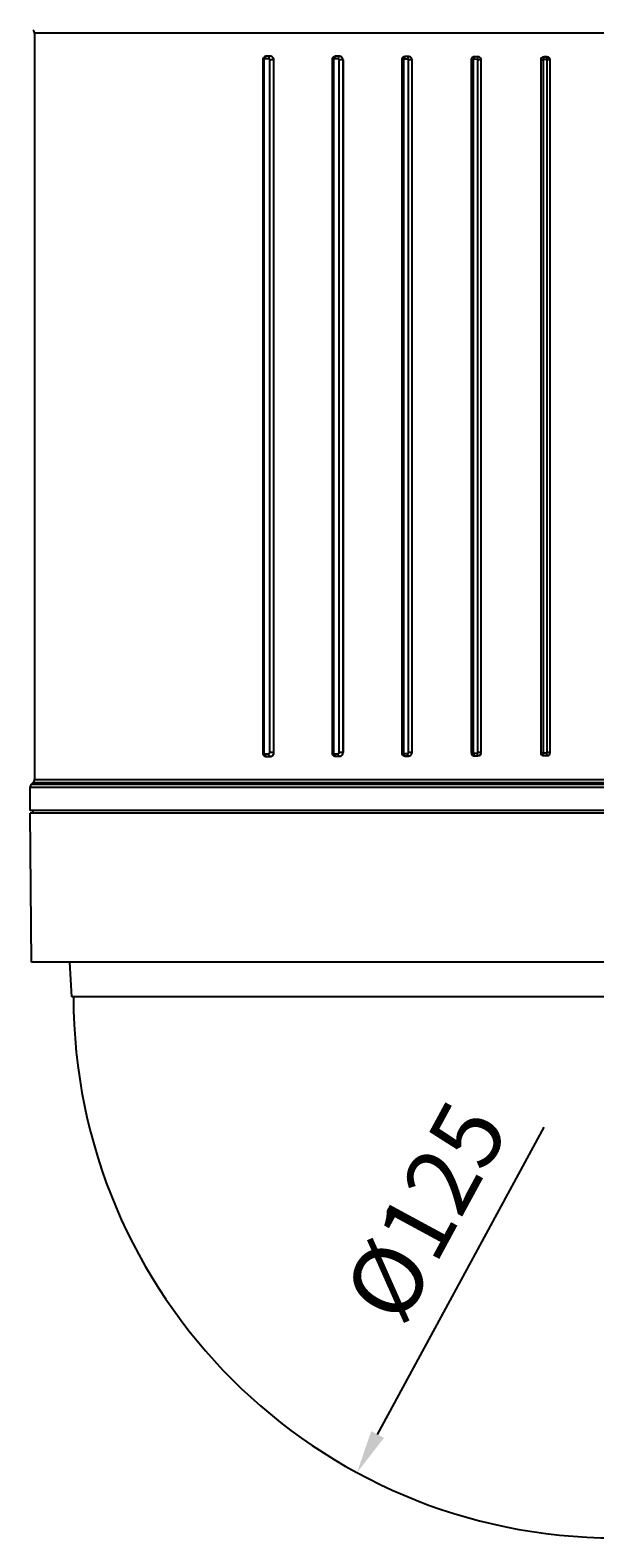
# Model space of a CAD drawing. Units: millimetres. Extents: x 4795 to 5902, y 1214 to 1699.
# Drawn here: x 4795 to 4860, y 1237 to 1411 of the extents above; entities that cross this region are included whole.
import ezdxf

# ---------------------------------------------------------------- set-up
doc = ezdxf.new("R2010")
doc.units = ezdxf.units.MM
doc.layers.add('Camera', color=7, linetype='Continuous')
doc.layers.add('DIM', color=3, linetype='Continuous')
doc.styles.get("Standard").update_dxf_attribs({"font": 'calibri.ttf', "height": 8})
doc.dimstyles.get("Standard").update_dxf_attribs({"dimtxt": 0.18, "dimasz": 5, "dimexe": 1, "dimexo": 3, "dimgap": 2, "dimtad": 1, "dimdec": 4, "dimdsep": 46, "dimtxsty": 'Standard', "dimcen": 0.09, "dimclrd": 256, "dimclre": 256, "dimadec": 0, "dimazin": 0, "dimtfac": 1, "dimtdec": 4, "dimtmove": 0, "dimatfit": 3, "dimfxl": 1, "dimtolj": 1, "dimlwd": -1, "dimlwe": -1, "dimarcsym": 0})

# ---------------------------------------------------------------- blocks, each defined once
blk = doc.blocks.new('*D309')
at = {"layer": 'Defpoints', "color": 0}
for p in [(4892.06, 1354.32), (4832.54, 1244.41)]:
    blk.add_point(p, dxfattribs=at)
at = {"layer": 'DIM'}
blk.add_line((4834.92, 1248.8), (4854.15, 1284.32), dxfattribs=at)
blk.add_solid([(4834.18, 1249.2), (4835.65, 1248.41), (4832.54, 1244.41)], dxfattribs=at)
at = {"layer": 'DIM', "color": 0, "insert": (4840.46, 1274.57), "char_height": 8, "attachment_point": 5, "rotation": 61.5615}
blk.add_mtext('\\A1;%%c125', dxfattribs=at)

msp = doc.modelspace()

# ---------------------------------------------------------------- linework, layer by layer
at = {"layer": 'Camera'}
for p, q in [((4795.29852, 1410.65917), (4795.29852, 1324.47338)), ((4929.29852, 1410.65917), (4795.29852, 1410.65917)), ((4821.6492, 1407.56628), (4821.6492, 1327.56628)), ((4821.6492, 1407.56628), (4821.76905, 1407.56628)), ((4821.76905, 1407.56628), (4821.76905, 1327.56628)), ((4822.0193, 1407.71367), (4821.91906, 1407.71444)), ((4822.22019, 1407.71211), (4822.0193, 1407.71367)), ((4822.09852, 1408.01708), (4822.09852, 1408.01443)), ((4822.49852, 1408.01133), (4822.09852, 1408.01443)), ((4822.32084, 1407.71134), (4822.22019, 1407.71211)), ((4822.46545, 1327.56628), (4822.46545, 1407.56628)), ((4822.94098, 1407.56627), (4822.46545, 1407.56628)), ((4822.49852, 1408.01396), (4822.49852, 1408.01133)), ((4822.94098, 1407.56627), (4822.94247, 1407.56628)), ((4822.94248, 1327.56628), (4822.94248, 1407.56628)), ((4829.6717, 1407.56628), (4829.6717, 1327.56628)), ((4829.6717, 1407.56628), (4829.82736, 1407.56628)), ((4829.82736, 1407.56628), (4829.82736, 1327.56628)), ((4830.35656, 1407.68913), (4829.95477, 1407.69215)), ((4830.09852, 1407.99537), (4830.09852, 1407.99213)), ((4830.49852, 1407.9891), (4830.09852, 1407.99213)), ((4830.47904, 1327.56628), (4830.47904, 1407.56628)), ((4830.92142, 1407.56628), (4830.47904, 1407.56628)), ((4830.49852, 1407.99233), (4830.49852, 1407.9891)), ((4830.92043, 1327.56628), (4830.92043, 1407.56628)), ((4830.92142, 1407.56628), (4830.92142, 1327.56628)), ((4837.70532, 1407.56628), (4837.70532, 1327.56628)), ((4837.70532, 1407.56628), (4837.89682, 1407.56628)), ((4837.89682, 1407.56628), (4837.89682, 1327.56628)), ((4838.39227, 1407.65622), (4837.99049, 1407.65889)), ((4838.09852, 1407.96268), (4838.09852, 1407.95885)), ((4838.49852, 1407.95618), (4838.09852, 1407.95885)), ((4838.48203, 1327.56628), (4838.48203, 1407.56628)), ((4838.88968, 1407.56628), (4838.48203, 1407.56628)), ((4838.49852, 1407.96), (4838.49852, 1407.95618)), ((4838.88783, 1327.56628), (4838.88783, 1407.56628)), ((4845.72051, 1407.56628), (4845.72051, 1327.56628)), ((4845.72051, 1407.56628), (4845.94772, 1407.56628)), ((4845.94772, 1407.56628), (4845.94772, 1327.56628)), ((4846.42799, 1407.64112), (4846.0262, 1407.64386)), ((4846.09852, 1407.94974), (4846.09852, 1407.94375)), ((4846.49852, 1407.94101), (4846.09852, 1407.94375)), ((4846.49852, 1407.94699), (4846.49852, 1407.94101)), ((4846.50267, 1327.56628), (4846.50267, 1407.56628)), ((4846.8767, 1407.56628), (4846.50267, 1407.56628)), ((4846.87275, 1327.56628), (4846.87275, 1407.56628)), ((4853.75774, 1407.56628), (4854.0208, 1407.56628)), ((4853.75774, 1407.56628), (4853.75774, 1327.56628)), ((4854.0208, 1407.56628), (4854.0208, 1327.56628)), ((4854.4637, 1407.60554), (4854.06191, 1407.60705)), ((4854.09852, 1407.91353), (4854.09852, 1407.9069)), ((4854.19849, 1407.90652), (4854.09852, 1407.9069)), ((4854.29849, 1407.90614), (4854.19849, 1407.90652)), ((4854.49852, 1407.90539), (4854.29849, 1407.90614)), ((4854.49852, 1407.91202), (4854.49852, 1407.90539)), ((4854.84302, 1407.56628), (4854.503, 1407.56628)), ((4854.503, 1327.56628), (4854.503, 1407.56628)), ((4854.8375, 1327.56628), (4854.8375, 1407.56628)), ((4821.6492, 1327.56628), (4821.76905, 1327.56628)), ((4821.91906, 1327.41811), (4822.32084, 1327.42121)), ((4822.09852, 1327.11812), (4822.49852, 1327.12123)), ((4822.09852, 1327.11547), (4822.09852, 1327.11812)), ((4822.94098, 1327.56628), (4822.46545, 1327.56628)), ((4822.49852, 1327.11859), (4822.49852, 1327.12123)), ((4822.94098, 1327.56628), (4822.94247, 1327.56628)), ((4829.6717, 1327.56628), (4829.82736, 1327.56628)), ((4829.95477, 1327.4404), (4830.25597, 1327.44267)), ((4830.09852, 1327.14043), (4830.49852, 1327.14345)), ((4830.09852, 1327.13718), (4830.09852, 1327.14043)), ((4830.25597, 1327.44267), (4830.35656, 1327.44342)), ((4830.92142, 1327.56628), (4830.47904, 1327.56628)), ((4830.49852, 1327.14022), (4830.49852, 1327.14345)), ((4837.70532, 1327.56628), (4837.89682, 1327.56628)), ((4837.99049, 1327.47366), (4838.29173, 1327.47566)), ((4838.09852, 1327.1737), (4838.49852, 1327.17637)), ((4838.09852, 1327.16987), (4838.09852, 1327.1737)), ((4838.29173, 1327.47566), (4838.39227, 1327.47633)), ((4838.88968, 1327.56628), (4838.48203, 1327.56628)), ((4838.49852, 1327.17255), (4838.49852, 1327.17637)), ((4845.72051, 1327.56628), (4845.94772, 1327.56628)), ((4846.0262, 1327.48869), (4846.32748, 1327.49075)), ((4846.09852, 1327.1888), (4846.49852, 1327.19154)), ((4846.09852, 1327.18281), (4846.09852, 1327.1888)), ((4846.32748, 1327.49075), (4846.42799, 1327.49143)), ((4846.49852, 1327.18556), (4846.49852, 1327.19154)), ((4846.8767, 1327.56628), (4846.50267, 1327.56628)), ((4853.75774, 1327.56628), (4854.0208, 1327.56628)), ((4854.06191, 1327.5255), (4854.4637, 1327.52701)), ((4854.09852, 1327.22565), (4854.19849, 1327.22603)), ((4854.09852, 1327.21902), (4854.09852, 1327.22565)), ((4854.19849, 1327.22603), (4854.29849, 1327.22641)), ((4854.29849, 1327.22641), (4854.49852, 1327.22716)), ((4854.49852, 1327.22053), (4854.49852, 1327.22716)), ((4854.84302, 1327.56628), (4854.503, 1327.56628)), ((4794.79852, 1320.86628), (4794.79852, 1323.55917)), ((4794.79852, 1323.55917), (4929.79852, 1323.55917)), ((4795.15207, 1324.11983), (4794.94497, 1323.91272)), ((4794.94497, 1323.91272), (4929.65207, 1323.91272)), ((4795.15207, 1324.11983), (4929.44497, 1324.11983)), ((4795.29852, 1324.47338), (4929.29852, 1324.47338)), ((4794.94862, 1303.36628), (4794.79852, 1320.56628)), ((4929.79852, 1320.56628), (4794.79852, 1320.56628)), ((4929.79773, 1320.86628), (4794.79931, 1320.86628)), ((4929.64842, 1303.36628), (4794.94862, 1303.36628)), ((4799.59852, 1299.36628), (4799.38889, 1303.36628)), ((4924.99798, 1299.36628), (4799.59906, 1299.36628))]:
    msp.add_line(p, q, dxfattribs=at)
for centre, radius, start, end in [((4794.79852, 1410.65917), 0.5, 0, 45), ((4822.09493, 1407.56627), 0.45081, 95.7476231, 179.9994841), ((4822.10315, 1407.565), 0.45396, 168.3121991, 179.8394735), ((4822.10128, 1407.56581), 0.45196, 157.4308389, 168.3639756), ((4822.0976, 1407.56425), 0.45018, 89.8832127, 103.7408866), ((4822.81649, 1407.70875), 0.49566, 170.7359922, 179.7002587), ((4822.49695, 1407.56583), 0.44568, 0.0577929, 54.3704215), ((4830.09428, 1407.5668), 0.42819, 110.4733796, 180.0697777), ((4830.09986, 1407.56563), 0.42816, 168.6345677, 179.9138362), ((4830.09757, 1407.56621), 0.42591, 89.8830901, 147.6504865), ((4830.09658, 1407.5617), 0.43377, 103.9770379, 110.5222379), ((4830.09605, 1407.5639), 0.43151, 94.1729767, 103.979315), ((4830.09533, 1407.57202), 0.42336, 89.568528, 94.1557975), ((4830.97385, 1407.68553), 0.6173, 172.4962884, 179.6657706), ((4830.49435, 1407.56342), 0.42898, 75.9019409, 83.2362838), ((4830.4939, 1407.56156), 0.43089, 70.5857066, 75.9039978), ((4830.49447, 1407.56318), 0.42918, 63.1526101, 70.5857735), ((4830.49593, 1407.56636), 0.42568, 53.5078406, 63.1342562), ((4830.49761, 1407.56628), 0.42283, 359.9998517, 55.7036894), ((4830.495, 1407.56524), 0.42713, 46.1266737, 53.4967168), ((4830.4967, 1407.56704), 0.42466, 41.1049297, 46.123901), ((4830.50071, 1407.57052), 0.41935, 30.0971122, 41.1069069), ((4830.50164, 1407.57146), 0.41806, 24.9195546, 30.0493151), ((4830.48447, 1407.56359), 0.43696, 17.7799067, 24.9076403), ((4830.4793, 1407.56176), 0.44244, 11.7319823, 17.8006446), ((4838.10028, 1407.56569), 0.39496, 168.9542577, 179.9147669), ((4838.0979, 1407.56623), 0.39261, 89.9219713, 148.3554532), ((4838.09603, 1407.57247), 0.39022, 89.6338795, 96.3055072), ((4839.21378, 1407.65155), 0.82152, 174.3071935, 179.6742183), ((4838.49549, 1407.56776), 0.39225, 77.8722106, 89.5569262), ((4838.49387, 1407.55944), 0.40073, 66.8368934, 77.8958495), ((4838.49566, 1407.56501), 0.39491, 47.9070273, 66.7577909), ((4838.49789, 1407.56626), 0.38994, 0.0027076, 65.812661), ((4838.49599, 1407.56607), 0.3939, 40.7889044, 47.839648), ((4838.49882, 1407.56853), 0.39015, 34.1764443, 40.7866606), ((4838.50051, 1407.56999), 0.38793, 24.2747753, 34.1379266), ((4838.48852, 1407.56457), 0.40109, 19.8968025, 24.2770116), ((4838.48378, 1407.56282), 0.40614, 10.9645247, 19.9007612), ((4846.0957, 1407.56638), 0.38337, 89.5787488, 180.0159692), ((4846.09944, 1407.56585), 0.37894, 169.0863706, 179.9350623), ((4846.09798, 1407.56627), 0.37748, 89.917969, 139.1164741), ((4847.66236, 1407.63338), 1.2344, 176.0961776, 179.6406117), ((4846.49608, 1407.56637), 0.38063, 359.9859821, 89.631848), ((4846.49799, 1407.56626), 0.37476, 0.0026782, 68.8813127), ((4854.09705, 1407.56637), 0.34716, 89.7571981, 180.015517), ((4854.09928, 1407.56574), 0.34154, 167.1911469, 179.910684), ((4854.0983, 1407.56648), 0.34042, 89.962206, 167.2753553), ((4854.49737, 1407.56636), 0.34566, 359.9852513, 89.8087855), ((4854.49819, 1407.56998), 0.33542, 82.4644034, 89.9434942), ((4822.0949, 1327.56626), 0.45079, 179.9978534, 270.4606356), ((4822.09765, 1327.56771), 0.44959, 260.8799019, 270.1110466), ((4822.31981, 1327.56714), 0.14594, 270.4036984, 327.1112691), ((4822.81649, 1327.4238), 0.49566, 180.2997288, 189.2639689), ((4822.49583, 1327.56882), 0.448, 291.6948087, 309.7591509), ((4822.50081, 1327.56714), 0.44182, 353.5332192, 359.8872935), ((4830.0943, 1327.56577), 0.42821, 179.9328842, 247.8552314), ((4830.10005, 1327.56837), 0.42908, 211.0824162, 228.842665), ((4830.09666, 1327.5711), 0.43403, 247.8311868, 257.6278139), ((4830.09611, 1327.56876), 0.43163, 257.633163, 263.1735143), ((4830.09791, 1327.5672), 0.42678, 259.0924175, 270.0816823), ((4830.97385, 1327.44702), 0.61731, 180.3341948, 187.5036617), ((4830.49473, 1327.56774), 0.42754, 270.5082792, 285.620387), ((4830.49401, 1327.57043), 0.43032, 285.6158555, 298.2870902), ((4830.49626, 1327.56564), 0.42503, 298.3256281, 305.8092572), ((4830.49498, 1327.56734), 0.42716, 305.8156605, 313.4073813), ((4830.49643, 1327.56578), 0.42504, 313.4101628, 318.064772), ((4830.50023, 1327.56239), 0.41995, 318.0618069, 329.3110407), ((4830.50083, 1327.56154), 0.41899, 329.3687855, 335.7951655), ((4830.48476, 1327.56881), 0.43663, 335.7899357, 341.039996), ((4830.47901, 1327.57087), 0.44274, 341.0295392, 347.7488481), ((4830.48972, 1327.56868), 0.43181, 347.7319685, 354.4325315), ((4830.51207, 1327.56648), 0.40935, 354.4349027, 359.9713066), ((4838.09624, 1327.56416), 0.39429, 259.2989036, 270.3319843), ((4838.09816, 1327.56664), 0.39293, 259.1785985, 270.0519244), ((4839.21378, 1327.481), 0.82153, 180.3259776, 185.6929526), ((4838.49583, 1327.55949), 0.38696, 270.3985617, 276.507591), ((4838.49407, 1327.5727), 0.40028, 276.5437951, 291.2348628), ((4838.49605, 1327.5672), 0.39444, 291.2562575, 307.2754721), ((4838.49548, 1327.56703), 0.39465, 307.3562417, 318.7057751), ((4838.49827, 1327.56447), 0.39086, 318.7182147, 324.1641067), ((4838.49921, 1327.56334), 0.38943, 324.2174495, 336.8647164), ((4838.4842, 1327.56963), 0.40571, 336.880504, 348.1537149), ((4846.0957, 1327.56617), 0.38337, 179.9840211, 270.4212609), ((4846.09976, 1327.56826), 0.38009, 220.2433339, 238.7963091), ((4846.09829, 1327.56694), 0.37814, 259.214084, 270.0348147), ((4847.66235, 1327.49917), 1.23439, 180.3595137, 183.9039392), ((4846.49608, 1327.56618), 0.38063, 270.3681596, 0.0140102), ((4846.4945, 1327.56691), 0.37825, 344.0693135, 359.9042073), ((4854.09705, 1327.56618), 0.34716, 179.9844804, 270.2428046), ((4854.09817, 1327.56621), 0.34044, 179.9895287, 258.104903), ((4854.0988, 1327.56634), 0.34069, 258.0063205, 269.9532204), ((4854.49737, 1327.56619), 0.34566, 270.1912162, 0.014747), ((4854.49832, 1327.56636), 0.33921, 270.0334412, 334.0950968), ((4854.49542, 1327.56687), 0.34204, 334.2304938, 346.764977), ((4854.49355, 1327.56749), 0.344, 346.7360034, 353.3552188), ((4854.50261, 1327.56648), 0.33488, 353.3476781, 359.9651771), ((4795.29852, 1323.55917), 0.5, 135, 180), ((4794.79852, 1324.47338), 0.5, 315, 0), ((4795.34852, 1320.86628), 0.3, 180, 240.0002841), ((4862.29852, 1299.36628), 62.5, 180, 0)]:
    msp.add_arc(centre, radius, start, end, dxfattribs=at)
at = {"layer": 'Camera', "extrusion": (0, 0, -1)}
for centre, ratio, start_param, end_param in [((4862.29852, 1408.5784), 0.010472358, 2.206855449, 2.214297436), ((4862.29852, 1408.8158), 0.013963541, 2.065336384, 2.072131704), ((4862.29852, 1409.05322), 0.017455065, 1.933949884, 1.940344377), ((4862.29852, 1409.76569), 0.027932529, 1.808859528, 1.815007568), ((4862.29852, 1410.00326), 0.031426266, 1.687478825, 1.693492003), ((4862.29852, 1326.55415), 0.010472358, -2.214297436, -2.206855449), ((4862.29852, 1326.31675), 0.013963541, -2.072131704, -2.065336384), ((4862.29852, 1326.07933), 0.017455065, -1.940344377, -1.933949884), ((4862.29852, 1325.36686), 0.027932529, -1.815007568, -1.808859528), ((4862.29852, 1325.12929), 0.031426266, 4.589693304, 4.595706482)]:
    msp.add_ellipse(centre, major_axis=(67, 0), ratio=ratio, start_param=start_param, end_param=end_param, dxfattribs=at)
at = {"layer": 'Camera'}
for points, start_tangent, end_tangent in [([(4821.99067, 1408.00155), (4821.80726, 1407.90784), (4821.68393, 1407.73927)], (-0.971288788, -0.237903532), (-0.384665407, -0.923056079)), ([(4821.91906, 1407.71444), (4821.81935, 1407.67732), (4821.76905, 1407.56628)], (-0.999969262, 0.007840576), (-0.000768757, -0.999999705)), ([(4822.09852, 1408.01443), (4822.03028, 1407.99083), (4821.97213, 1407.92571), (4821.93318, 1407.82852), (4821.91906, 1407.71444)], (-0.999901638, -0.014025456), (-0.005021683, -0.999987391)), ([(4822.46545, 1407.56628), (4822.41749, 1407.67385), (4822.32084, 1407.71134)], (0.000146464, 0.999999989), (-0.999969157, 0.007853962)), ([(4822.49852, 1408.01133), (4822.39089, 1407.94853), (4822.3273, 1407.78854)], (-0.999898547, -0.014244159), (-0.160989908, -0.986956052)), ([(4822.94189, 1407.56628), (4822.90156, 1407.75426), (4822.79532, 1407.89836), (4822.65404, 1407.9848), (4822.49852, 1408.01396)], (0, 1), (-0.9999701, 0.007732937)), ([(4822.75658, 1407.92808), (4822.49852, 1408.01133)], (-0.812734661, 0.582633994), (-0.999996267, 0.002732401)), ([(4829.73776, 1407.7941), (4829.6801, 1407.65001)], (-0.5351394, -0.844763768), (-0.196664818, -0.98047078)), ([(4829.95477, 1407.69215), (4829.86796, 1407.6587), (4829.82736, 1407.56628)], (-0.999970636, 0.007663417), (-0.000406682, -0.999999917)), ([(4830.09852, 1407.99213), (4829.99748, 1407.903), (4829.96624, 1407.80596), (4829.95477, 1407.69215)], (-0.99967316, -0.025565061), (-0.005876109, -0.999982736)), ([(4830.47904, 1407.56628), (4830.44038, 1407.65558), (4830.35656, 1407.68913)], (0.000037144, 0.999999999), (-0.99997077, 0.007645808)), ([(4830.49852, 1407.9891), (4830.4127, 1407.92591), (4830.38113, 1407.85484), (4830.36183, 1407.76614)], (-0.999662436, -0.025981029), (-0.130699776, -0.991421993)), ([(4830.73586, 1407.91559), (4830.49852, 1407.9891)], (-0.826128763, 0.563481382), (-0.999997577, 0.002201144)), ([(4830.92142, 1407.56628), (4830.9125, 1407.65172)], (0, 1), (-0.203221201, 0.979132853)), ([(4838.05317, 1407.96033), (4837.8049, 1407.83567), (4837.69939, 1407.56628)], (-0.993980256, -0.109559348), (0, -1)), ([(4837.76366, 1407.77221), (4837.71264, 1407.64136)], (-0.524702109, -0.851285908), (-0.191266195, -0.981538202)), ([(4837.99049, 1407.65889), (4837.92561, 1407.63326), (4837.89682, 1407.56628)], (-0.999978628, 0.006537807), (-0.000423881, -0.99999991)), ([(4838.09852, 1407.95885), (4838.05763, 1407.93458), (4838.02273, 1407.86931), (4837.99923, 1407.77242), (4837.99049, 1407.65889)], (-0.998979848, -0.045158193), (-0.005864276, -0.999982805)), ([(4838.48203, 1407.56628), (4838.45466, 1407.63076), (4838.39227, 1407.65622)], (-0.000241261, 0.999999971), (-0.999976565, 0.006846152)), ([(4838.49852, 1407.95618), (4838.43443, 1407.89257), (4838.39631, 1407.73304)], (-0.998940174, -0.046027483), (-0.099340794, -0.995053469)), ([(4838.65766, 1407.92197), (4838.49852, 1407.95618)], (-0.912286659, 0.409552257), (-0.999999041, 0.00138488)), ([(4838.88968, 1407.56628), (4838.88251, 1407.64007)], (0, 1), (-0.190012447, 0.981781681)), ([(4845.81259, 1407.81334), (4845.72736, 1407.63759)], (-0.654739517, -0.755854592), (-0.188992507, -0.981978529)), ([(4846.0262, 1407.64386), (4845.97127, 1407.62185), (4845.94772, 1407.56628)], (-0.999977584, 0.006695663), (-0.000379928, -0.999999928)), ([(4846.09852, 1407.94374), (4846.07132, 1407.91858), (4846.04806, 1407.85312), (4846.0262, 1407.64386)], (-0.993746618, -0.111658675), (-0.006534773, -0.999978648)), ([(4846.50267, 1407.56628), (4846.48039, 1407.61945), (4846.42799, 1407.64112)], (-0.000186488, 0.999999983), (-0.999976446, 0.006863502)), ([(4846.49852, 1407.94101), (4846.47628, 1407.92302), (4846.45622, 1407.87629), (4846.43083, 1407.71742)], (-0.993409322, -0.114620759), (-0.068207126, -0.997671182)), ([(4846.63302, 1407.91585), (4846.49852, 1407.94101)], (-0.932842936, 0.360283301), (-0.99999895, 0.001449399)), ([(4854.06191, 1407.60705), (4854.03297, 1407.59528), (4854.0208, 1407.56628)], (-0.99999244, 0.003888531), (-0.000219705, -0.999999976)), ([(4854.09852, 1407.9069), (4854.09155, 1407.89953), (4854.08479, 1407.88141), (4854.07303, 1407.81587), (4854.06503, 1407.71955), (4854.06191, 1407.60705)], (-0.968906524, -0.247427054), (-0.003806763, -0.999992754)), ([(4854.49852, 1407.90539), (4854.49189, 1407.89802), (4854.48546, 1407.8799), (4854.47427, 1407.81436), (4854.46666, 1407.71804), (4854.4637, 1407.60554)], (-0.965755448, -0.25945407), (-0.003623013, -0.999993437)), ([(4854.503, 1407.56628), (4854.49145, 1407.59404), (4854.4637, 1407.60554)], (0.000052193, 0.999999999), (-0.999992632, 0.003838721)), ([(4854.8375, 1407.56628), (4854.75344, 1407.78975), (4854.54218, 1407.9025)], (0.000044857, 0.999999999), (-0.991414416, 0.130757238)), ([(4821.6492, 1327.56628), (4821.69232, 1327.37447)], (-0.000242206, -0.999999971), (0.42802481, -0.903766984)), ([(4821.69232, 1327.37447), (4821.79314, 1327.23721)], (0.42802481, -0.903766984), (0.734328268, -0.678794516)), ([(4821.76905, 1327.56628), (4821.81913, 1327.45542), (4821.91906, 1327.41811)], (-0.000155783, -0.999999988), (0.999971255, 0.007582123)), ([(4821.79314, 1327.23721), (4822.02639, 1327.1238)], (0.734328268, -0.678794515), (0.987378848, -0.158376169)), ([(4822.09852, 1327.11812), (4822.03028, 1327.14173), (4821.97213, 1327.20684), (4821.93318, 1327.30403), (4821.91906, 1327.41811)], (-0.999901641, 0.014025296), (-0.005020079, 0.999987399)), ([(4822.49852, 1327.12122), (4822.39089, 1327.18402), (4822.3273, 1327.34401)], (-0.999898545, 0.014244263), (-0.160989273, 0.986956156)), ([(4822.44236, 1327.4879), (4822.46545, 1327.56628)], (0.542316841, 0.840174056), (0.000651996, 0.999999787)), ([(4822.49852, 1327.11859), (4822.65404, 1327.14775), (4822.79532, 1327.23419), (4822.90156, 1327.37829), (4822.94189, 1327.56628)], (0.9999701, 0.007732938), (0, 1)), ([(4822.49852, 1327.12123), (4822.66144, 1327.15255)], (0.999996751, 0.00254922), (0.929611584, 0.368540775)), ([(4822.78235, 1327.22442), (4822.889, 1327.35476), (4822.93982, 1327.51738)], (0.768242855, 0.640158508), (0.112334494, 0.993670449)), ([(4829.6717, 1327.56628), (4829.73258, 1327.34685)], (-0.000060293, -0.999999998), (0.515434572, -0.856928936)), ([(4829.81767, 1327.24532), (4830.01716, 1327.14814)], (0.753502729, -0.657444779), (0.981994632, -0.188908823)), ([(4829.82736, 1327.56628), (4829.8678, 1327.474), (4829.95477, 1327.4404)], (-0.000051702, -0.999999999), (0.999972525, 0.007412728)), ([(4830.09852, 1327.14043), (4829.99748, 1327.22955), (4829.96624, 1327.32659), (4829.95477, 1327.4404)], (-0.99967317, 0.025564673), (-0.00587263, 0.999982756)), ([(4830.35656, 1327.44342), (4830.43376, 1327.47118)], (0.999972694, 0.007389969), (0.775515418, 0.631328628)), ([(4830.49852, 1327.14345), (4830.4127, 1327.20664), (4830.38113, 1327.27771), (4830.36183, 1327.36641)], (-0.999662432, 0.025981185), (-0.130698955, 0.991422101)), ([(4830.43376, 1327.47118), (4830.47582, 1327.53853), (4830.47904, 1327.56628)], (0.775515418, 0.631328628), (0.000357384, 0.999999936)), ([(4830.49852, 1327.14345), (4830.65734, 1327.17478)], (0.999997596, 0.002192704), (0.925898944, 0.377771286)), ([(4830.65734, 1327.17478), (4830.82832, 1327.30281)], (0.925898944, 0.377771286), (0.623164492, 0.782090798)), ([(4830.82832, 1327.30281), (4830.92043, 1327.56628)], (0.623164492, 0.782090798), (0.000516668, 0.999999867)), ([(4837.69939, 1327.56628), (4837.79437, 1327.3087), (4838.02302, 1327.17672)], (0, -1), (0.982705365, -0.185176038)), ([(4837.70532, 1327.56628), (4837.76253, 1327.3622)], (0.000254976, -0.999999967), (0.520045784, -0.854138386)), ([(4837.76253, 1327.3622), (4837.89439, 1327.23056)], (0.520045783, -0.854138386), (0.855112042, -0.518443243)), ([(4837.89439, 1327.23056), (4838.02439, 1327.18069)], (0.855112041, -0.518443243), (0.982286048, -0.187387621)), ([(4837.89682, 1327.56628), (4837.92551, 1327.49939), (4837.99049, 1327.47366)], (0.000254171, -0.999999968), (0.999979142, 0.006458761)), ([(4838.09852, 1327.1737), (4838.05763, 1327.19797), (4838.02273, 1327.26324), (4837.99923, 1327.36013), (4837.99049, 1327.47366)], (-0.998979842, 0.045158325), (-0.005864056, 0.999982806)), ([(4838.39227, 1327.47633), (4838.43856, 1327.48938)], (0.999977205, 0.006752005), (0.855732015, 0.517419287)), ([(4838.49852, 1327.17637), (4838.43443, 1327.23998), (4838.39631, 1327.39951)], (-0.998940166, 0.046027663), (-0.099343351, 0.995053214)), ([(4838.43856, 1327.48938), (4838.48203, 1327.56628)], (0.855732016, 0.517419286), (0.000365558, 0.999999933)), ([(4838.49852, 1327.17637), (4838.69907, 1327.23226)], (0.999998824, 0.001533916), (0.856547555, 0.516068102)), ([(4838.69907, 1327.23226), (4838.84357, 1327.3858)], (0.856547555, 0.516068102), (0.462922331, 0.886398847)), ([(4838.84357, 1327.3858), (4838.88783, 1327.56628)], (0.462922331, 0.886398847), (0.000613127, 0.999999812)), ([(4838.88127, 1327.48635), (4838.88968, 1327.56628)], (0.205235369, 0.978712646), (0, 1)), ([(4845.72051, 1327.56628), (4845.80963, 1327.32271)], (0.000178354, -0.999999984), (0.645324157, -0.763908851)), ([(4845.90284, 1327.24315), (4846.02753, 1327.19548)], (0.85596191, -0.517038884), (0.982401103, -0.186783492)), ([(4845.94772, 1327.56628), (4845.97119, 1327.51078), (4846.0262, 1327.48869)], (0.000248365, -0.999999969), (0.999978148, 0.006610876)), ([(4846.09852, 1327.1888), (4846.07132, 1327.21396), (4846.04806, 1327.27943), (4846.0262, 1327.48869)], (-0.993746395, 0.111660661), (-0.006535, 0.999978647)), ([(4846.42799, 1327.49143), (4846.48034, 1327.51305), (4846.50267, 1327.56628)], (0.999975906, 0.006941694), (0.000291787, 0.999999957)), ([(4846.49852, 1327.19155), (4846.47628, 1327.20953), (4846.45622, 1327.25626), (4846.43083, 1327.41513)], (-0.993409453, 0.114619623), (-0.068209159, 0.997671043)), ([(4846.49852, 1327.19154), (4846.73959, 1327.27983)], (0.999998999, 0.001415103), (0.76442257, 0.644715545)), ([(4846.73959, 1327.27983), (4846.85823, 1327.46309)], (0.76442257, 0.644715545), (0.274449824, 0.961601422)), ([(4854.0208, 1327.56628), (4854.03291, 1327.53733), (4854.06191, 1327.5255)], (-0.000055326, -0.999999998), (0.999993287, 0.003664135)), ([(4854.09852, 1327.22565), (4854.09155, 1327.23302), (4854.08479, 1327.25114), (4854.07303, 1327.31668), (4854.06503, 1327.413), (4854.06191, 1327.5255)], (-0.96890699, 0.247425231), (-0.003806069, 0.999992757)), ([(4854.4637, 1327.52701), (4854.49139, 1327.53845), (4854.503, 1327.56628)], (0.999993487, 0.003609101), (0.000176585, 0.999999984)), ([(4854.49852, 1327.22716), (4854.49189, 1327.23453), (4854.48546, 1327.25265), (4854.47427, 1327.31819), (4854.46666, 1327.41451), (4854.4637, 1327.52701)], (-0.965755482, 0.259453942), (-0.003622364, 0.999993439))]:
    msp.add_spline(points, degree=3, dxfattribs=dict(at, start_tangent=start_tangent, end_tangent=end_tangent))

# ---------------------------------------------------------------- dimensions: what is measured, and where the dimension line sits
at = {"layer": 'DIM'}
dim = msp.add_diameter_dim_2p(p1=(4892.06197, 1354.32433), p2=(4832.53508, 1244.40823), dimstyle='Standard', dxfattribs=at)
dim.commit()
dim.dimension.update_dxf_attribs({"geometry": '*D309', "text_midpoint": (4846.96478, 1271.0526), "dimtype": 163})

doc.saveas('drawing.dxf')
